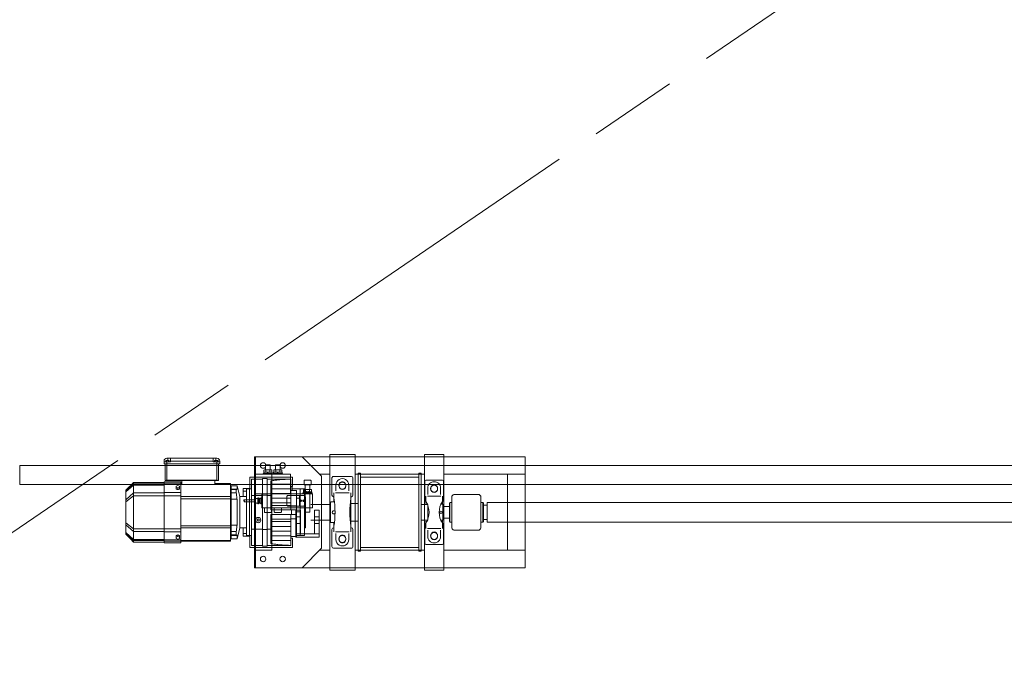
# Model space of a CAD drawing. Units: millimetres. Extents: x -31501 to 31501, y -22274 to 22274.
# Drawn here: x 14966 to 17494, y -2955 to -1309 of the extents above; entities that cross this region are included whole.
import ezdxf

# ---------------------------------------------------------------- set-up
doc = ezdxf.new("R2010")
doc.units = ezdxf.units.MM
doc.header["$LTSCALE"] = 381
doc.linetypes.add('AM_ISO02W050x2', pattern=[0.738189, 0.590551, -0.147638])
doc.linetypes.add('ISO-08 一点鎖線', pattern=[3.6, 2.4, -0.3, 0.6, -0.3])
doc.layers.get('0').update_dxf_attribs({"lineweight": 18})
for name, color, linetype, lineweight in [('AM_0N', 7, 'Continuous', 50), ('BatonPipe', 7, 'Continuous', 18), ('BOLT', 7, 'Continuous', 50), ('CR4016', 7, 'Continuous', 18), ('drum', 7, 'Continuous', 18), ('FAZ47DRS80S4', 7, 'Continuous', 18), ('frame', 7, 'Continuous', 50), ('pillowblock', 7, 'Continuous', 18), ('SHAFT', 7, 'Continuous', 18), ('turimono', 7, 'Continuous', 50), ('トルクアームベースブラケット', 7, 'Continuous', 18), ('ロードセルベース', 7, 'Continuous', 18), ('一般', 7, 'Continuous', 5), ('上部手すり', 7, 'Continuous', 5), ('ｼｭｱﾋﾞｰﾑﾛｰﾄﾞｾﾙ3410', 7, 'Continuous', 18)]:
    doc.layers.add(name, color=color, linetype=linetype, lineweight=lineweight)
doc.layers.add('AM_INV', color=7, linetype='Continuous', lineweight=5, true_color=0xadadad)

# ---------------------------------------------------------------- blocks, each defined once
blk = doc.blocks.new('グループ-301-1')
at = {"layer": 'frame', "lineweight": 5, "flags": 128}
for points in [[(16004.9, -2430.5), (16054.9, -2430.5), (16054.9, -2424.5), (16004.9, -2424.5)], [(16004.9, -2715.5), (16054.9, -2715.5), (16054.9, -2721.5), (16004.9, -2721.5)]]:
    blk.add_lwpolyline(points, close=True, dxfattribs=at)
blk.add_lwpolyline([(16054.9, -2715.5), (16004.9, -2715.5), (16004.9, -2430.5), (16054.9, -2430.5), (16054.9, -2715.5), (16054.9, -2715.5)], dxfattribs=at)
at = {"layer": 'frame', "lineweight": 5}
for centre in [(16029.9, -2512.5), (16029.9, -2633.5)]:
    blk.add_circle(centre, 9, dxfattribs=at)
at = {"layer": 'pillowblock', "lineweight": 5}
for p, q in [((16013.4, -2511), (16013.4, -2527.1)), ((16021.4, -2511), (16021.4, -2514)), ((16038.4, -2511), (16038.4, -2514)), ((16046.4, -2511), (16046.4, -2527.1)), ((16008.9, -2550.5), (16008.9, -2531.5)), ((16012.4, -2531.5), (16047.4, -2531.5)), ((16052.1, -2552.6), (16047.2, -2552.6)), ((16050.9, -2552.6), (16050.9, -2531.5)), ((16014, -2589.9), (16014, -2556)), ((16008.9, -2614.5), (16008.9, -2595.5)), ((16050.9, -2614.5), (16050.9, -2593.4)), ((16012.4, -2614.5), (16047.4, -2614.5)), ((16013.4, -2635), (16013.4, -2618.8)), ((16046.4, -2635), (16046.4, -2618.8)), ((16021.4, -2635), (16021.4, -2632)), ((16038.4, -2635), (16038.4, -2632))]:
    blk.add_line(p, q, dxfattribs=at)
at = {"layer": 'pillowblock', "lineweight": 5, "flags": 128}
for points in [[(16050.9, -2544.5, 0.414214), (16053.9, -2541.5), (16053.9, -2493.5, 0.414204), (16050.9, -2490.5), (16008.9, -2490.5, 0.414204), (16005.9, -2493.5), (16005.9, -2541.5, 0.414214), (16008.9, -2544.5)], [(16046.4, -2511, 0.414214), (16029.9, -2494.5, 0.414214), (16013.4, -2511)], [(16038.4, -2511, 0.414214), (16029.9, -2502.5, 0.414214), (16021.4, -2511)], [(16021.4, -2514), (16021.4, -2514, 0.414213), (16029.9, -2522.5, 0.414213), (16038.4, -2514)], [(16050.9, -2601.5, -0.414214), (16053.9, -2604.5), (16053.9, -2652.5, -0.414204), (16050.9, -2655.5), (16008.9, -2655.5, -0.414204), (16005.9, -2652.5), (16005.9, -2604.5, -0.414214), (16008.9, -2601.5)], [(16038.4, -2632, 0.414214), (16029.9, -2623.5, 0.414214), (16021.4, -2632), (16021.4, -2632)], [(16013.4, -2635), (16013.4, -2635, 0.414214), (16029.9, -2651.5), (16029.9, -2651.5, 0.414214), (16046.4, -2635)], [(16021.4, -2635, 0.414214), (16029.9, -2643.5, 0.414214), (16038.4, -2635)]]:
    blk.add_lwpolyline(points, format="xyb", dxfattribs=at)
blk.add_lwpolyline([(16047.2, -2593.4), (16052.1, -2593.4), (16052.1, -2552.6)], dxfattribs=at)
at = {"layer": 'pillowblock', "lineweight": 5}
blk.add_circle((16047.1, -2573), 3, dxfattribs=at)
for centre, start, end in [((15965.9, -2573), 327.4729, 32.5271), ((16093.9, -2573), 147.4728, 212.5271)]:
    blk.add_arc(centre, 51, start, end, dxfattribs=at)
blk = doc.blocks.new('グループ-308-1')
at = {"layer": 'FAZ47DRS80S4', "color": 7, "linetype": 'Continuous', "lineweight": 5}
for p, q in [((15336.4, -2444), (15336.4, -2441.5)), ((15336.4, -2444), (15353.4, -2444)), ((15336.4, -2449), (15336.4, -2444)), ((15336.4, -2449), (15479.4, -2449)), ((15339.4, -2491.5), (15339.4, -2449)), ((15340.7, -2440.5), (15350, -2440.5)), ((15340.7, -2444), (15340.7, -2440.5)), ((15343.1, -2444), (15343.1, -2440.5)), ((15343.4, -2434.5), (15472.4, -2434.5)), ((15343.4, -2490.5), (15343.4, -2444)), ((15346.4, -2440.5), (15346.4, -2434.5)), ((15347.7, -2444), (15347.7, -2440.5)), ((15350, -2444), (15350, -2440.5)), ((15353.4, -2444), (15353.4, -2434.5)), ((15353.4, -2441.5), (15462.4, -2441.5)), ((15462.4, -2444), (15462.4, -2434.5)), ((15462.4, -2444), (15472.4, -2444)), ((15465.7, -2440.5), (15468.1, -2440.5)), ((15465.7, -2444), (15465.7, -2440.5)), ((15468.1, -2440.5), (15472.7, -2440.5)), ((15468.1, -2444), (15468.1, -2440.5)), ((15469.4, -2440.5), (15469.4, -2434.5)), ((15472.4, -2444), (15479.4, -2444)), ((15472.4, -2490.5), (15472.4, -2444)), ((15472.7, -2440.5), (15475, -2440.5)), ((15472.7, -2444), (15472.7, -2440.5)), ((15475, -2444), (15475, -2440.5)), ((15476.4, -2490.5), (15476.4, -2449)), ((15479.4, -2449), (15479.4, -2441.5)), ((15238.4, -2518.4), (15258.4, -2500.2)), ((15251.7, -2503.1), (15253.4, -2501.4)), ((15253.4, -2501.4), (15255, -2499.8)), ((15255, -2499.8), (15256.7, -2498.1)), ((15256.7, -2498.1), (15258.4, -2496.5)), ((15258.4, -2496.5), (15336.4, -2496.5)), ((15258.4, -2649.5), (15258.4, -2496.5)), ((15258.4, -2500.2), (15336.4, -2500.2)), ((15336.4, -2495), (15379.4, -2495)), ((15336.4, -2651), (15336.4, -2495)), ((15336.4, -2498.7), (15379.4, -2498.7)), ((15336.4, -2502.1), (15379.4, -2502.1)), ((15339.4, -2490.5), (15339.4, -2490.5)), ((15339.4, -2490.6), (15339.4, -2490.5)), ((15339.4, -2490.7), (15339.4, -2490.6)), ((15339.4, -2490.8), (15339.4, -2490.7)), ((15339.5, -2490.9), (15339.4, -2490.8)), ((15339.4, -2491.5), (15475.4, -2491.5)), ((15339.5, -2491), (15339.5, -2490.9)), ((15339.6, -2491.1), (15339.5, -2491)), ((15339.6, -2491.1), (15339.6, -2491.1)), ((15339.7, -2491.2), (15339.6, -2491.1)), ((15339.8, -2491.3), (15339.7, -2491.2)), ((15339.9, -2491.3), (15339.8, -2491.3)), ((15340, -2491.4), (15339.9, -2491.3)), ((15340.1, -2491.4), (15340, -2491.4)), ((15340.2, -2491.4), (15340.1, -2491.4)), ((15340.4, -2491.5), (15340.2, -2491.4)), ((15340.7, -2491.5), (15340.9, -2491.4)), ((15340.9, -2491.4), (15341, -2491.4)), ((15341, -2491.4), (15341.2, -2491.4)), ((15341.2, -2491.4), (15341.4, -2491.3)), ((15341.4, -2491.3), (15341.5, -2491.3)), ((15341.5, -2491.3), (15341.7, -2491.2)), ((15341.7, -2491.2), (15341.9, -2491.1)), ((15341.9, -2491.1), (15342.1, -2491.1)), ((15342.1, -2491.1), (15342.3, -2491)), ((15342.3, -2491), (15342.4, -2490.9)), ((15342.4, -2490.9), (15342.6, -2490.8)), ((15342.6, -2490.8), (15342.8, -2490.7)), ((15342.8, -2490.7), (15343, -2490.6)), ((15343, -2490.6), (15343.2, -2490.5)), ((15343.2, -2490.5), (15343.4, -2490.5)), ((15343.4, -2490.5), (15472.4, -2490.5)), ((15379.4, -2651), (15379.4, -2495)), ((15379.4, -2499.1), (15381.9, -2499.1)), ((15379.4, -2500.6), (15381.9, -2500.6)), ((15381.9, -2502), (15381.9, -2491.5)), ((15381.9, -2502), (15467.2, -2502)), ((15467.2, -2502), (15466.9, -2491.5)), ((15467.1, -2499.1), (15506.9, -2499.1)), ((15467.2, -2500.6), (15506.9, -2500.6)), ((15472.5, -2490.5), (15472.4, -2490.5)), ((15472.7, -2490.6), (15472.5, -2490.5)), ((15472.9, -2490.7), (15472.7, -2490.6)), ((15473.1, -2490.8), (15472.9, -2490.7)), ((15473.3, -2490.9), (15473.1, -2490.8)), ((15473.5, -2491), (15473.3, -2490.9)), ((15473.7, -2491.1), (15473.5, -2491)), ((15473.8, -2491.1), (15473.7, -2491.1)), ((15474, -2491.2), (15473.8, -2491.1)), ((15474.2, -2491.3), (15474, -2491.2)), ((15474.4, -2491.3), (15474.2, -2491.3)), ((15474.5, -2491.4), (15474.4, -2491.3)), ((15474.7, -2491.4), (15474.5, -2491.4)), ((15474.9, -2491.4), (15474.7, -2491.4)), ((15475, -2491.5), (15474.9, -2491.4)), ((15475.4, -2491.5), (15475.5, -2491.4)), ((15475.5, -2491.4), (15475.6, -2491.4)), ((15475.6, -2491.4), (15475.7, -2491.4)), ((15475.7, -2491.4), (15475.8, -2491.3)), ((15475.8, -2491.3), (15475.9, -2491.3)), ((15475.9, -2491.3), (15476, -2491.2)), ((15476, -2491.2), (15476.1, -2491.1)), ((15476.1, -2491.1), (15476.2, -2491.1)), ((15476.2, -2491), (15476.3, -2490.9)), ((15476.2, -2491.1), (15476.2, -2491)), ((15476.3, -2490.7), (15476.4, -2490.6)), ((15476.3, -2490.8), (15476.3, -2490.7)), ((15476.3, -2490.9), (15476.3, -2490.8)), ((15476.4, -2490.6), (15476.4, -2490.5)), ((15476.4, -2490.5), (15476.4, -2490.5)), ((15506.9, -2646.9), (15506.9, -2499.1)), ((15556.9, -2483), (15665.9, -2483)), ((15556.9, -2513), (15556.9, -2483)), ((15560.9, -2488), (15589.4, -2488)), ((15560.9, -2658), (15560.9, -2488)), ((15589.4, -2486), (15601.4, -2486)), ((15589.4, -2660), (15589.4, -2486)), ((15601.4, -2660), (15601.4, -2486)), ((15601.4, -2488), (15661.9, -2488)), ((15610.4, -2492.6), (15612.9, -2492.2)), ((15610.4, -2567), (15610.4, -2492.6)), ((15610.4, -2500.6), (15661.9, -2500.6)), ((15612.9, -2492.2), (15615.4, -2491.8)), ((15615.4, -2491.8), (15618, -2491.4)), ((15618, -2491.4), (15620.5, -2491)), ((15620.5, -2491), (15623.1, -2490.7)), ((15623.1, -2490.7), (15625.8, -2490.3)), ((15625.8, -2490.3), (15628.4, -2490)), ((15628.4, -2490), (15631.1, -2489.7)), ((15631.1, -2489.7), (15633.8, -2489.5)), ((15633.8, -2489.5), (15636.6, -2489.2)), ((15636.6, -2489.2), (15639.3, -2489)), ((15639.3, -2489), (15642.1, -2488.8)), ((15642.1, -2488.8), (15644.9, -2488.6)), ((15644.9, -2488.6), (15647.7, -2488.5)), ((15647.7, -2488.5), (15650.5, -2488.3)), ((15650.5, -2488.3), (15653.3, -2488.2)), ((15653.3, -2488.2), (15656.1, -2488.1)), ((15656.1, -2488.1), (15659, -2488)), ((15659, -2488), (15661.9, -2488)), ((15661.9, -2488), (15661.9, -2488)), ((15661.9, -2500.6), (15661.9, -2488)), ((15661.9, -2512.6), (15661.9, -2500.6)), ((15665.9, -2507), (15665.9, -2483)), ((15238.4, -2520.8), (15258.4, -2503.4)), ((15238.4, -2516.4), (15240, -2514.7)), ((15238.4, -2629.6), (15238.4, -2516.4)), ((15238.4, -2540.9), (15258.4, -2523.3)), ((15240, -2514.7), (15241.7, -2513)), ((15241.7, -2513), (15243.4, -2511.4)), ((15243.4, -2511.4), (15245, -2509.7)), ((15245, -2509.7), (15246.7, -2508.1)), ((15246.7, -2508.1), (15248.4, -2506.4)), ((15248.4, -2506.4), (15250, -2504.8)), ((15250, -2504.8), (15251.7, -2503.1)), ((15258.4, -2503.4), (15336.4, -2503.4)), ((15258.4, -2523.3), (15336.4, -2523.3)), ((15336.4, -2522.4), (15379.4, -2522.4)), ((15367.9, -2505.7), (15371.9, -2504.1)), ((15367.9, -2509), (15367.9, -2505.7)), ((15371.9, -2510.6), (15367.9, -2509)), ((15367.9, -2513.1), (15367.9, -2509)), ((15368.4, -2513.3), (15367.9, -2513.1)), ((15369, -2513.6), (15368.4, -2513.3)), ((15369.6, -2513.8), (15369, -2513.6)), ((15370.2, -2514.1), (15369.6, -2513.8)), ((15370.7, -2514.3), (15370.2, -2514.1)), ((15371.3, -2514.5), (15370.7, -2514.3)), ((15371.9, -2514.8), (15371.3, -2514.5)), ((15375.9, -2505.7), (15371.9, -2504.1)), ((15371.9, -2510.6), (15375.9, -2509)), ((15371.9, -2514.8), (15371.9, -2510.6)), ((15371.9, -2514.8), (15372.4, -2514.5)), ((15372.4, -2514.5), (15373, -2514.3)), ((15373, -2514.3), (15373.6, -2514.1)), ((15373.6, -2514.1), (15374.2, -2513.8)), ((15374.2, -2513.8), (15374.7, -2513.6)), ((15374.7, -2513.6), (15375.3, -2513.3)), ((15375.3, -2513.3), (15375.9, -2513.1)), ((15375.9, -2509), (15375.9, -2505.7)), ((15375.9, -2513.1), (15375.9, -2509)), ((15506.9, -2505), (15524, -2505)), ((15506.9, -2513.6), (15524, -2513.6)), ((15506.9, -2514.8), (15521.9, -2514.8)), ((15506.9, -2523.3), (15521.9, -2523.3)), ((15508.4, -2641), (15508.4, -2505)), ((15521.9, -2514.8), (15522.2, -2514.6)), ((15521.9, -2523.3), (15521.9, -2514.8)), ((15522.2, -2525.7), (15521.9, -2523.3)), ((15522.2, -2514.6), (15522.6, -2514.4)), ((15522.6, -2528.2), (15522.2, -2525.7)), ((15522.6, -2514.4), (15522.9, -2514.3)), ((15522.9, -2514.3), (15523.2, -2514.1)), ((15523.2, -2514.1), (15523.5, -2513.9)), ((15523.5, -2513.9), (15523.7, -2513.8)), ((15523.7, -2513.8), (15524, -2513.6)), ((15530.9, -2532.7), (15524, -2505)), ((15524, -2513.6), (15524, -2505)), ((15539.9, -2512), (15556.9, -2512)), ((15539.9, -2518.8), (15539.9, -2512)), ((15539.9, -2518.8), (15547.9, -2518.8)), ((15539.9, -2532.7), (15539.9, -2518.8)), ((15547.9, -2513), (15560.9, -2513)), ((15547.9, -2633), (15547.9, -2513)), ((15555.9, -2633), (15555.9, -2513)), ((15610.4, -2512.6), (15661.9, -2512.6)), ((15610.4, -2524.7), (15661.9, -2524.7)), ((15661.9, -2507), (15665.9, -2507)), ((15661.9, -2524.7), (15661.9, -2512.6)), ((15676.4, -2517.5), (15661.9, -2517.5)), ((15661.9, -2536.8), (15661.9, -2524.7)), ((15665.4, -2517.5), (15665.4, -2507)), ((15665.4, -2513), (15685.9, -2513)), ((15676.4, -2634.8), (15676.4, -2517.5)), ((15685.9, -2513), (15696.9, -2513)), ((15685.9, -2633), (15685.9, -2513)), ((15696.9, -2633), (15696.9, -2513)), ((15238.4, -2546.1), (15258.4, -2530.7)), ((15258.4, -2530.7), (15336.4, -2530.7)), ((15336.4, -2530.5), (15379.4, -2530.5)), ((15379.4, -2532.6), (15506.9, -2532.6)), ((15379.4, -2538.4), (15506.9, -2538.4)), ((15506.9, -2539.7), (15524, -2539.7)), ((15522.9, -2530.6), (15522.6, -2528.2)), ((15523.2, -2532.9), (15522.9, -2530.6)), ((15523.5, -2535.2), (15523.2, -2532.9)), ((15523.7, -2537.5), (15523.5, -2535.2)), ((15524, -2539.7), (15523.7, -2537.5)), ((15524, -2606.2), (15524, -2539.7)), ((15530.9, -2532.7), (15547.9, -2532.7)), ((15530.9, -2613.2), (15530.9, -2532.7)), ((15560.9, -2529.7), (15589.4, -2529.7)), ((15589.4, -2529), (15601.4, -2529)), ((15601.4, -2529.7), (15610.4, -2529.7)), ((15610.4, -2536.8), (15661.9, -2536.8)), ((15610.4, -2548.9), (15661.9, -2548.9)), ((15661.9, -2548.9), (15661.9, -2536.8)), ((15661.9, -2555.4), (15661.9, -2548.9)), ((15676.4, -2536.8), (15685.9, -2536.8)), ((15696.9, -2533), (15699.9, -2533)), ((15699.9, -2613), (15699.9, -2533)), ((15610.4, -2555.4), (15661.9, -2555.4)), ((15610.4, -2567), (15676.4, -2567)), ((15661.9, -2555.9), (15661.9, -2555.4)), ((15661.9, -2556.4), (15661.9, -2555.9)), ((15661.9, -2556.9), (15661.9, -2556.4)), ((15661.9, -2556.5), (15668.1, -2556.5)), ((15661.9, -2557.4), (15661.9, -2556.9)), ((15661.9, -2557.9), (15661.9, -2557.4)), ((15661.9, -2558.4), (15661.9, -2557.9)), ((15661.9, -2558.9), (15661.9, -2558.4)), ((15661.9, -2559.4), (15661.9, -2558.9)), ((15661.9, -2559.9), (15661.9, -2559.4)), ((15661.9, -2560.4), (15661.9, -2559.9)), ((15661.9, -2560.9), (15661.9, -2560.4)), ((15661.9, -2561.4), (15661.9, -2560.9)), ((15661.9, -2561.8), (15661.9, -2561.4)), ((15661.9, -2562.3), (15661.9, -2561.8)), ((15661.9, -2562.7), (15661.9, -2562.3)), ((15661.9, -2563.1), (15661.9, -2562.7)), ((15661.9, -2563.5), (15661.9, -2563.1)), ((15661.9, -2563.9), (15661.9, -2563.5)), ((15661.9, -2564.2), (15661.9, -2563.9)), ((15661.9, -2564.6), (15661.9, -2564.2)), ((15661.9, -2564.9), (15661.9, -2564.6)), ((15661.9, -2565.2), (15661.9, -2564.9)), ((15661.9, -2565.4), (15661.9, -2565.2)), ((15661.9, -2565.7), (15661.9, -2565.4)), ((15661.9, -2565.9), (15661.9, -2565.7)), ((15661.9, -2566.1), (15661.9, -2565.9)), ((15661.9, -2566.3), (15661.9, -2566.1)), ((15661.9, -2566.5), (15661.9, -2566.3)), ((15661.9, -2566.6), (15661.9, -2566.5)), ((15661.9, -2566.7), (15661.9, -2566.6)), ((15661.9, -2566.8), (15661.9, -2566.7)), ((15661.9, -2566.9), (15661.9, -2566.8)), ((15661.9, -2566.9), (15661.9, -2566.9)), ((15661.9, -2566.9), (15661.9, -2566.9)), ((15661.9, -2567), (15661.9, -2566.9)), ((15663.4, -2579), (15663.4, -2567)), ((15668.1, -2556.5), (15670.2, -2556.5)), ((15670.2, -2556.5), (15672.2, -2556.5)), ((15672.2, -2556.5), (15674.3, -2556.5)), ((15674.3, -2556.5), (15676.4, -2556.5)), ((15676.4, -2571.9), (15685.9, -2571.9)), ((15258.4, -2615.2), (15238.4, -2599.8)), ((15575.4, -2591.5), (15577.9, -2590.1)), ((15575.4, -2594.4), (15575.4, -2591.5)), ((15577.9, -2595.8), (15575.4, -2594.4)), ((15580.4, -2591.5), (15577.9, -2590.1)), ((15577.9, -2595.8), (15580.4, -2594.4)), ((15580.4, -2594.4), (15580.4, -2591.5)), ((15610.4, -2579), (15676.4, -2579)), ((15610.4, -2616.2), (15610.4, -2579)), ((15610.4, -2590.5), (15661.9, -2590.5)), ((15610.4, -2597), (15661.9, -2597)), ((15661.9, -2658), (15661.9, -2579)), ((15661.9, -2590), (15676.4, -2590)), ((15258.4, -2622.6), (15238.4, -2605)), ((15258.4, -2642.5), (15238.4, -2625.2)), ((15258.4, -2645.7), (15238.4, -2627.6)), ((15258.4, -2615.2), (15336.4, -2615.2)), ((15258.4, -2622.6), (15336.4, -2622.6)), ((15336.4, -2615.4), (15379.4, -2615.4)), ((15336.4, -2623.5), (15379.4, -2623.5)), ((15379.4, -2607.5), (15506.9, -2607.5)), ((15379.4, -2613.3), (15506.9, -2613.3)), ((15506.9, -2606.2), (15524, -2606.2)), ((15506.9, -2622.6), (15521.9, -2622.6)), ((15521.9, -2622.6), (15522.2, -2620.2)), ((15521.9, -2631.1), (15521.9, -2622.6)), ((15522.2, -2620.2), (15522.6, -2617.7)), ((15522.6, -2617.7), (15522.9, -2615.3)), ((15522.9, -2615.3), (15523.2, -2613)), ((15523.2, -2613), (15523.5, -2610.7)), ((15523.5, -2610.7), (15523.7, -2608.4)), ((15523.7, -2608.4), (15524, -2606.2)), ((15524, -2641), (15530.9, -2613.2)), ((15530.9, -2613.2), (15547.9, -2613.2)), ((15539.9, -2634), (15539.9, -2613.2)), ((15539.9, -2627.1), (15547.9, -2627.1)), ((15555.9, -2613), (15555.9, -2613)), ((15560.9, -2616.2), (15589.4, -2616.2)), ((15589.4, -2616.9), (15601.4, -2616.9)), ((15601.4, -2616.2), (15610.4, -2616.2)), ((15610.4, -2609.1), (15661.9, -2609.1)), ((15610.4, -2653.3), (15610.4, -2616.2)), ((15610.4, -2621.2), (15661.9, -2621.2)), ((15696.9, -2613), (15699.9, -2613)), ((15240, -2631.2), (15238.4, -2629.6)), ((15241.7, -2632.9), (15240, -2631.2)), ((15243.4, -2634.5), (15241.7, -2632.9)), ((15245, -2636.2), (15243.4, -2634.5)), ((15246.7, -2637.8), (15245, -2636.2)), ((15248.4, -2639.5), (15246.7, -2637.8)), ((15250, -2641.1), (15248.4, -2639.5)), ((15251.7, -2642.8), (15250, -2641.1)), ((15253.4, -2644.5), (15251.7, -2642.8)), ((15255, -2646.1), (15253.4, -2644.5)), ((15256.7, -2647.8), (15255, -2646.1)), ((15258.4, -2649.5), (15256.7, -2647.8)), ((15258.4, -2642.5), (15336.4, -2642.5)), ((15258.4, -2645.7), (15336.4, -2645.7)), ((15258.4, -2649.5), (15336.4, -2649.5)), ((15336.4, -2643.8), (15379.4, -2643.8)), ((15336.4, -2647.2), (15379.4, -2647.2)), ((15336.4, -2651), (15379.4, -2651)), ((15367.9, -2632.8), (15368.4, -2632.6)), ((15367.9, -2640.2), (15367.9, -2632.8)), ((15367.9, -2636.9), (15371.9, -2635.3)), ((15371.9, -2641.8), (15367.9, -2640.2)), ((15368.4, -2632.6), (15369, -2632.3)), ((15369, -2632.3), (15369.6, -2632.1)), ((15369.6, -2632.1), (15370.2, -2631.9)), ((15370.2, -2631.9), (15370.7, -2631.6)), ((15370.7, -2631.6), (15371.3, -2631.4)), ((15371.3, -2631.4), (15371.9, -2631.1)), ((15372.4, -2631.4), (15371.9, -2631.1)), ((15371.9, -2635.3), (15371.9, -2631.1)), ((15375.9, -2636.9), (15371.9, -2635.3)), ((15371.9, -2641.8), (15375.9, -2640.2)), ((15373, -2631.6), (15372.4, -2631.4)), ((15373.6, -2631.9), (15373, -2631.6)), ((15374.2, -2632.1), (15373.6, -2631.9)), ((15374.7, -2632.3), (15374.2, -2632.1)), ((15375.3, -2632.6), (15374.7, -2632.3)), ((15375.9, -2632.8), (15375.3, -2632.6)), ((15375.9, -2640.2), (15375.9, -2632.8)), ((15379.4, -2645.3), (15506.9, -2645.3)), ((15379.4, -2646.9), (15506.9, -2646.9)), ((15506.9, -2631.1), (15521.9, -2631.1)), ((15506.9, -2632.3), (15524, -2632.3)), ((15506.9, -2641), (15524, -2641)), ((15522.2, -2631.3), (15521.9, -2631.1)), ((15522.6, -2631.5), (15522.2, -2631.3)), ((15522.9, -2631.6), (15522.6, -2631.5)), ((15523.2, -2631.8), (15522.9, -2631.6)), ((15523.5, -2632), (15523.2, -2631.8)), ((15523.7, -2632.1), (15523.5, -2632)), ((15524, -2632.3), (15523.7, -2632.1)), ((15524, -2641), (15524, -2632.3)), ((15539.9, -2634), (15556.9, -2634)), ((15547.9, -2633), (15560.9, -2633)), ((15556.9, -2663), (15556.9, -2633)), ((15610.4, -2633.3), (15661.9, -2633.3)), ((15610.4, -2645.3), (15661.9, -2645.3)), ((15612.9, -2653.7), (15610.4, -2653.3)), ((15615.4, -2654.1), (15612.9, -2653.7)), ((15661.9, -2634.8), (15676.4, -2634.8)), ((15661.9, -2639), (15665.9, -2639)), ((15665.9, -2663), (15665.9, -2639)), ((15676.4, -2633), (15685.9, -2633)), ((15685.9, -2633), (15696.9, -2633)), ((15556.9, -2663), (15665.9, -2663)), ((15560.9, -2658), (15589.4, -2658)), ((15589.4, -2660), (15601.4, -2660)), ((15601.4, -2658), (15661.9, -2658)), ((15618, -2654.5), (15615.4, -2654.1)), ((15620.5, -2654.9), (15618, -2654.5)), ((15623.1, -2655.2), (15620.5, -2654.9)), ((15625.8, -2655.6), (15623.1, -2655.2)), ((15628.4, -2655.9), (15625.8, -2655.6)), ((15631.1, -2656.2), (15628.4, -2655.9)), ((15633.8, -2656.4), (15631.1, -2656.2)), ((15636.6, -2656.7), (15633.8, -2656.4)), ((15639.3, -2656.9), (15636.6, -2656.7)), ((15642.1, -2657.1), (15639.3, -2656.9)), ((15644.9, -2657.3), (15642.1, -2657.1)), ((15647.7, -2657.4), (15644.9, -2657.3)), ((15650.5, -2657.6), (15647.7, -2657.4)), ((15653.3, -2657.7), (15650.5, -2657.6)), ((15656.1, -2657.8), (15653.3, -2657.7)), ((15659, -2657.9), (15656.1, -2657.8)), ((15661.9, -2657.9), (15659, -2657.9))]:
    blk.add_line(p, q, dxfattribs=at)
blk.add_circle((15577.9, -2593), 7, dxfattribs=at)
for centre, start, end in [((15343.4, -2441.5), 90, 180), ((15472.4, -2441.5), 0, 90)]:
    blk.add_arc(centre, 7, start, end, dxfattribs=at)
blk = doc.blocks.new('グループ-309-1')
at = {"layer": 'AM_0N', "lineweight": 5}
for p, q in [((15694.4, -2515.1), (15695.8, -2514.3)), ((15694.4, -2519.4), (15694.4, -2515.1)), ((15694.4, -2519.4), (15695.8, -2520.3)), ((15713.8, -2514.3), (15695.8, -2514.3)), ((15713.8, -2520.3), (15695.8, -2520.3)), ((15699.6, -2519.4), (15699.6, -2515.1)), ((15710, -2519.4), (15710, -2515.1)), ((15715.2, -2515.1), (15713.8, -2514.3)), ((15715.2, -2519.4), (15713.8, -2520.3)), ((15715.2, -2519.4), (15715.2, -2515.1))]:
    blk.add_line(p, q, dxfattribs=at)
for centre, radius, start, end in [((15697, -2518.8), 4.6, 55.5615, 115.5615), ((15697, -2515.7), 4.6, 244.4385, 304.4385), ((15704.8, -2531.4), 17.2, 72.383, 107.617), ((15704.8, -2503.1), 17.2, 252.383, 287.617), ((15712.6, -2518.8), 4.6, 64.4385, 124.4385), ((15712.6, -2515.7), 4.6, 235.5615, 295.5615)]:
    blk.add_arc(centre, radius, start, end, dxfattribs=at)
at = {"layer": 'BOLT', "lineweight": 5}
for p, q in [((15695.8, -2492.2), (15695.8, -2503)), ((15712.6, -2491), (15697, -2491)), ((15713.8, -2492.2), (15713.8, -2503)), ((15698.8, -2503), (15695.8, -2503)), ((15710.8, -2503), (15698.8, -2503)), ((15698.8, -2503), (15698.8, -2506.2)), ((15698.8, -2506.2), (15698.8, -2514.3)), ((15698.8, -2525.5), (15698.8, -2571.9)), ((15713.8, -2503), (15710.8, -2503)), ((15710.8, -2503), (15710.8, -2506.2)), ((15710.8, -2506.2), (15710.8, -2514.3)), ((15710.8, -2525.5), (15710.8, -2571.9)), ((15698.8, -2571.9), (15699.9, -2573)), ((15699.9, -2573), (15709.7, -2573)), ((15710.8, -2571.9), (15709.7, -2573))]:
    blk.add_line(p, q, dxfattribs=at)
at = {"layer": 'BOLT', "lineweight": 5, "flags": 128}
for points in [[(15716.8, -2525.5), (15692.8, -2525.5), (15692.8, -2523.3), (15716.8, -2523.3)], [(15703.1, -2523.3), (15694.1, -2523.3), (15694.1, -2520.3), (15704.2, -2520.3)], [(15715.6, -2523.3), (15715.6, -2520.3), (15705.4, -2520.3), (15704.3, -2523.3)]]:
    blk.add_lwpolyline(points, close=True, dxfattribs=at)
at = {"layer": 'BOLT', "lineweight": 5}
for centre, start, end in [((15697, -2492.2), 90, 180), ((15712.6, -2492.2), 0, 90)]:
    blk.add_arc(centre, 1.2, start, end, dxfattribs=at)
blk = doc.blocks.new('グループ-310-1')
at = {"layer": 'ｼｭｱﾋﾞｰﾑﾛｰﾄﾞｾﾙ3410', "lineweight": 5}
for p, q in [((15571.2, -2541), (15542, -2541)), ((15571.2, -2546), (15542, -2546)), ((15684.1, -2557), (15684.1, -2530))]:
    blk.add_line(p, q, dxfattribs=at)
at = {"layer": 'ｼｭｱﾋﾞｰﾑﾛｰﾄﾞｾﾙ3410', "color": 6, "linetype": 'AM_ISO02W050x2', "lineweight": 5, "true_color": 0xff00ff}
for p, q in [((15698.8, -2561.5), (15698.8, -2540)), ((15710.8, -2561.5), (15710.8, -2540))]:
    blk.add_line(p, q, dxfattribs=at)
at = {"layer": 'ｼｭｱﾋﾞｰﾑﾛｰﾄﾞｾﾙ3410', "lineweight": 5, "flags": 128}
for points in [[(15717.2, -2561.5), (15717.2, -2525.5), (15587.2, -2525.5), (15587.2, -2561.5)], [(15579.2, -2551), (15579.2, -2536), (15577.2, -2536), (15577.2, -2551)], [(15581.2, -2550), (15581.2, -2537), (15579.2, -2537), (15579.2, -2550)], [(15585.2, -2549.5), (15585.2, -2537.5), (15581.2, -2537.5), (15581.2, -2549.5)], [(15587.2, -2551), (15587.2, -2536), (15585.2, -2536), (15585.2, -2551)]]:
    blk.add_lwpolyline(points, close=True, dxfattribs=at)
for points in [[(15577.2, -2549.5), (15577.2, -2537.5), (15573.7, -2537.5, 0.414214), (15571.2, -2540), (15571.2, -2547, 0.414214), (15573.7, -2549.5)], [(15698.1, -2532.5), (15698.1, -2554.5, -0.414214), (15695.6, -2557), (15654.6, -2557, -0.414214), (15652.1, -2554.5), (15652.1, -2532.5, -0.414214), (15654.6, -2530), (15695.6, -2530, -0.414214)]]:
    blk.add_lwpolyline(points, format="xyb", close=True, dxfattribs=at)
at = {"layer": 'ｼｭｱﾋﾞｰﾑﾛｰﾄﾞｾﾙ3410', "lineweight": 5}
for centre, radius in [((15687.6, -2543.5), 2), ((15687.6, -2543.5), 1.5), ((15694.6, -2543.5), 2), ((15694.6, -2543.5), 1.5)]:
    blk.add_circle(centre, radius, dxfattribs=at)
blk.add_open_spline([(15542, -2546), (15542.3, -2545.6), (15543.3, -2544.7), (15542, -2543.5), (15540.6, -2542.2), (15541.6, -2541.3), (15542, -2541)], degree=2, dxfattribs=at)
at = {"layer": 'BOLT'}
blk.add_blockref('グループ-309-1', (0, 0), dxfattribs=at)
blk = doc.blocks.new('グループ-311-1')
at = {"layer": 'AM_0N', "lineweight": 5}
for p, q in [((15618.2, -2465.1), (15619.6, -2464.3)), ((15618.2, -2469.4), (15618.2, -2465.1)), ((15618.2, -2469.4), (15619.6, -2470.3)), ((15637.6, -2464.3), (15619.6, -2464.3)), ((15637.6, -2470.3), (15619.6, -2470.3)), ((15623.4, -2469.4), (15623.4, -2465.1)), ((15633.8, -2469.4), (15633.8, -2465.1)), ((15639, -2465.1), (15637.6, -2464.3)), ((15639, -2469.4), (15637.6, -2470.3)), ((15639, -2469.4), (15639, -2465.1))]:
    blk.add_line(p, q, dxfattribs=at)
for centre, radius, start, end in [((15620.8, -2468.8), 4.6, 55.5615, 115.5615), ((15620.8, -2465.7), 4.6, 244.4385, 304.4385), ((15628.6, -2481.4), 17.2, 72.383, 107.617), ((15628.6, -2453.1), 17.2, 252.383, 287.617), ((15636.4, -2468.8), 4.6, 64.4385, 124.4385), ((15636.4, -2465.7), 4.6, 235.5615, 295.5615)]:
    blk.add_arc(centre, radius, start, end, dxfattribs=at)
at = {"layer": 'AM_INV', "lineweight": 5}
for p, q in [((15619.6, -2561.5), (15622.6, -2561.5)), ((15622.6, -2561.5), (15634.6, -2561.5)), ((15634.6, -2561.5), (15637.6, -2561.5))]:
    blk.add_line(p, q, dxfattribs=at)
at = {"layer": 'BOLT', "lineweight": 5}
for p, q in [((15622.6, -2452.5), (15623.7, -2451.5)), ((15633.5, -2451.5), (15623.7, -2451.5)), ((15634.6, -2452.5), (15633.5, -2451.5)), ((15622.6, -2464.3), (15622.6, -2452.5)), ((15634.6, -2464.3), (15634.6, -2452.5)), ((15619.6, -2572.3), (15619.6, -2561.5)), ((15620.8, -2573.5), (15636.4, -2573.5)), ((15637.6, -2572.3), (15637.6, -2561.5))]:
    blk.add_line(p, q, dxfattribs=at)
at = {"layer": 'BOLT', "lineweight": 5, "flags": 128}
for points in [[(15640.6, -2475.5), (15616.6, -2475.5), (15616.6, -2473.3), (15640.6, -2473.3)], [(15626.9, -2473.3), (15617.9, -2473.3), (15617.9, -2470.3), (15628, -2470.3)], [(15639.4, -2473.3), (15639.4, -2470.3), (15629.2, -2470.3), (15628.1, -2473.3)]]:
    blk.add_lwpolyline(points, close=True, dxfattribs=at)
at = {"layer": 'BOLT', "lineweight": 5}
for centre, start, end in [((15620.8, -2572.3), 180, 270), ((15636.4, -2572.3), 270, 0)]:
    blk.add_arc(centre, 1.2, start, end, dxfattribs=at)
blk = doc.blocks.new('グループ-312-1')
at = {"layer": 'AM_0N', "lineweight": 5}
for p, q in [((15592.8, -2465.1), (15594.2, -2464.3)), ((15592.8, -2469.4), (15592.8, -2465.1)), ((15592.8, -2469.4), (15594.2, -2470.3)), ((15612.2, -2464.3), (15594.2, -2464.3)), ((15612.2, -2470.3), (15594.2, -2470.3)), ((15598, -2469.4), (15598, -2465.1)), ((15608.4, -2469.4), (15608.4, -2465.1)), ((15613.6, -2465.1), (15612.2, -2464.3)), ((15613.6, -2469.4), (15612.2, -2470.3)), ((15613.6, -2469.4), (15613.6, -2465.1))]:
    blk.add_line(p, q, dxfattribs=at)
for centre, radius, start, end in [((15595.4, -2468.8), 4.6, 55.5615, 115.5615), ((15595.4, -2465.7), 4.6, 244.4385, 304.4385), ((15603.2, -2481.4), 17.2, 72.383, 107.617), ((15603.2, -2453.1), 17.2, 252.383, 287.617), ((15611, -2468.8), 4.6, 64.4385, 124.4385), ((15611, -2465.7), 4.6, 235.5615, 295.5615)]:
    blk.add_arc(centre, radius, start, end, dxfattribs=at)
at = {"layer": 'AM_INV', "lineweight": 5}
for p, q in [((15594.2, -2561.5), (15597.2, -2561.5)), ((15597.2, -2561.5), (15609.2, -2561.5)), ((15609.2, -2561.5), (15612.2, -2561.5))]:
    blk.add_line(p, q, dxfattribs=at)
at = {"layer": 'BOLT', "lineweight": 5}
for p, q in [((15597.2, -2452.5), (15598.3, -2451.5)), ((15608.1, -2451.5), (15598.3, -2451.5)), ((15609.2, -2452.5), (15608.1, -2451.5)), ((15597.2, -2464.3), (15597.2, -2452.5)), ((15609.2, -2464.3), (15609.2, -2452.5)), ((15594.2, -2572.3), (15594.2, -2561.5)), ((15595.4, -2573.5), (15611, -2573.5)), ((15612.2, -2572.3), (15612.2, -2561.5))]:
    blk.add_line(p, q, dxfattribs=at)
at = {"layer": 'BOLT', "lineweight": 5, "flags": 128}
for points in [[(15615.2, -2475.5), (15591.2, -2475.5), (15591.2, -2473.3), (15615.2, -2473.3)], [(15601.5, -2473.3), (15592.5, -2473.3), (15592.5, -2470.3), (15602.6, -2470.3)], [(15614, -2473.3), (15614, -2470.3), (15603.8, -2470.3), (15602.7, -2473.3)]]:
    blk.add_lwpolyline(points, close=True, dxfattribs=at)
at = {"layer": 'BOLT', "lineweight": 5}
for centre, start, end in [((15595.4, -2572.3), 180, 270), ((15611, -2572.3), 270, 360)]:
    blk.add_arc(centre, 1.2, start, end, dxfattribs=at)
blk = doc.blocks.new('グループ-313-1')
at = {"layer": 'トルクアームベースブラケット', "lineweight": 5, "flags": 128}
for points in [[(15686.9, -2584.5), (15686.9, -2628), (15674.9, -2628), (15674.9, -2601.5), (15686.9, -2601.5), (15686.9, -2584.5), (15674.9, -2584.5), (15674.9, -2568), (15686.9, -2568), (15686.9, -2584.5), (15674.9, -2584.5), (15674.9, -2601.5)], [(15734.9, -2584.5), (15734.9, -2628), (15722.9, -2628), (15722.9, -2601.5), (15734.9, -2601.5), (15734.9, -2584.5), (15722.9, -2584.5), (15722.9, -2568), (15734.9, -2568), (15734.9, -2584.5), (15722.9, -2584.5), (15722.9, -2601.5)]]:
    blk.add_lwpolyline(points, dxfattribs=at)
blk.add_lwpolyline([(15734.9, -2628), (15734.9, -2637), (15674.9, -2637), (15674.9, -2628)], close=True, dxfattribs=at)
at = {"layer": 'ロードセルベース', "lineweight": 5, "flags": 128}
for points in [[(15570.9, -2715.5), (15570.9, -2430.5), (15690.9, -2430.5), (15740.9, -2480.5), (15740.9, -2665.5), (15690.9, -2715.5)], [(15570.9, -2525.5), (15570.9, -2475.5), (15660.9, -2475.5), (15660.9, -2525.5)]]:
    blk.add_lwpolyline(points, close=True, dxfattribs=at)
at = {"layer": 'ロードセルベース', "lineweight": 5}
for centre in [(15590.9, -2453), (15640.9, -2453), (15590.9, -2693), (15640.9, -2693)]:
    blk.add_circle(centre, 7, dxfattribs=at)
blk = doc.blocks.new('グループ-314-1')
at = {"layer": 'BOLT'}
for name in ['グループ-312-1', 'グループ-311-1']:
    blk.add_blockref(name, (0, 0), dxfattribs=at)
at = {"layer": 'ロードセルベース'}
blk.add_blockref('グループ-313-1', (0, 0), dxfattribs=at)
at = {"layer": 'ｼｭｱﾋﾞｰﾑﾛｰﾄﾞｾﾙ3410'}
blk.add_blockref('グループ-310-1', (0, 0), dxfattribs=at)
blk = doc.blocks.new('グループ-315-1')
at = {"layer": 'frame', "lineweight": 5, "flags": 128}
for points in [[(15826.9, -2430.5), (15761.9, -2430.5), (15761.9, -2424.5), (15826.9, -2424.5)], [(15826.9, -2715.5), (15761.9, -2715.5), (15761.9, -2721.5), (15826.9, -2721.5)]]:
    blk.add_lwpolyline(points, close=True, dxfattribs=at)
blk.add_lwpolyline([(15761.9, -2430.5), (15826.9, -2430.5), (15826.9, -2715.5), (15761.9, -2715.5), (15761.9, -2430.5), (15761.9, -2430.5)], dxfattribs=at)
at = {"layer": 'frame', "lineweight": 5}
for centre in [(15794.4, -2504.5), (15794.4, -2641.5)]:
    blk.add_circle(centre, 9, dxfattribs=at)
at = {"layer": 'pillowblock', "color": 7, "linetype": 'Continuous', "lineweight": 5}
for p, q in [((15767.4, -2485), (15767.4, -2529)), ((15817.4, -2481), (15771.4, -2481)), ((15821.4, -2485), (15821.4, -2529)), ((15772.4, -2546.5), (15772.4, -2523)), ((15811.9, -2523), (15776.9, -2523)), ((15777.9, -2503), (15777.9, -2518.3)), ((15785.9, -2503), (15785.9, -2506)), ((15802.9, -2503), (15802.9, -2506)), ((15810.9, -2503), (15810.9, -2518.3)), ((15816.4, -2623), (15816.4, -2523)), ((15764.2, -2598.5), (15764.2, -2547.5)), ((15765.2, -2546.5), (15773.8, -2546.5)), ((15772.4, -2533), (15771.4, -2533)), ((15817.4, -2533), (15816.4, -2533)), ((15765.2, -2599.5), (15773.8, -2599.5)), ((15772.4, -2623), (15772.4, -2599.5)), ((15767.4, -2661), (15767.4, -2617)), ((15772.4, -2613), (15771.4, -2613)), ((15811.9, -2623), (15776.9, -2623)), ((15777.9, -2643), (15777.9, -2627.6)), ((15810.9, -2643), (15810.9, -2627.6)), ((15817.4, -2613), (15816.4, -2613)), ((15821.4, -2661), (15821.4, -2617)), ((15785.9, -2643), (15785.9, -2640)), ((15802.9, -2643), (15802.9, -2640)), ((15817.4, -2665), (15771.4, -2665))]:
    blk.add_line(p, q, dxfattribs=at)
for centre, radius, start, end in [((15771.4, -2485), 4, 90, 180.0005), ((15794.4, -2503), 16.5, 0, 180.0002), ((15794.4, -2503), 8.5, 0, 180.0002), ((15817.4, -2485), 4, 0, 90), ((15794.4, -2506), 8.5, 180.0002, 0), ((15765.2, -2547.5), 1, 90, 179.9998), ((15771.4, -2529), 4, 180.0005, 270), ((15560.4, -2573), 215, 350.4174, 9.5828), ((16028.4, -2573), 215, 170.4175, 189.5828), ((15817.4, -2529), 4, 270.0001, 0), ((15772.2, -2573), 4, 37.1932, 322.8069), ((15765.2, -2598.5), 1, 180.0002, 270.0001), ((15771.4, -2617), 4, 90, 180), ((15817.4, -2617), 4, 0.0002, 90), ((15794.4, -2643), 16.5, 180, 0.0001), ((15794.4, -2640), 8.5, 0.0001, 180.0002), ((15794.4, -2643), 8.5, 180, 0.0001), ((15771.4, -2661), 4, 180, 270), ((15817.4, -2661), 4, 270.0001, 0.0002)]:
    blk.add_arc(centre, radius, start, end, dxfattribs=at)
blk = doc.blocks.new('グループ-316-1')
at = {"lineweight": 5, "flags": 128}
for points in [[(15834.9, -2473), (15840.9, -2473), (15840.9, -2673), (15834.9, -2673)], [(15990.9, -2473), (15996.9, -2473), (15996.9, -2673), (15990.9, -2673)]]:
    blk.add_lwpolyline(points, close=True, dxfattribs=at)
at = {"layer": 'CR4016', "color": 7, "lineweight": 5}
for p, q in [((16112.6, -2527), (16081.8, -2527)), ((16112.6, -2527), (16143.5, -2527)), ((16070.5, -2548), (16068.9, -2549.6)), ((16068.9, -2573), (16068.9, -2549.6)), ((16074.9, -2548), (16070.5, -2548)), ((16070.5, -2573), (16070.5, -2548)), ((16075.1, -2533.6), (16075.1, -2573)), ((16079, -2528.1), (16076.3, -2530.8)), ((16146.3, -2528.1), (16149, -2530.8)), ((16150.1, -2533.6), (16150.1, -2573)), ((16150.4, -2548), (16154.7, -2548)), ((16154.7, -2548), (16156.3, -2549.6)), ((16154.7, -2573), (16154.7, -2548)), ((16156.3, -2573), (16156.3, -2549.6)), ((16068.9, -2573), (16068.9, -2596.4)), ((16070.5, -2573), (16070.5, -2598)), ((16075.1, -2612.3), (16075.1, -2573)), ((16150.1, -2612.3), (16150.1, -2573)), ((16154.7, -2573), (16154.7, -2598)), ((16156.3, -2573), (16156.3, -2596.4)), ((16070.5, -2598), (16068.9, -2596.4)), ((16074.9, -2598), (16070.5, -2598)), ((16150.4, -2598), (16154.7, -2598)), ((16154.7, -2598), (16156.3, -2596.4)), ((16079, -2617.8), (16076.3, -2615.1)), ((16112.6, -2619), (16081.8, -2619)), ((16112.6, -2619), (16143.5, -2619)), ((16146.3, -2617.8), (16149, -2615.1))]:
    blk.add_line(p, q, dxfattribs=at)
for centre, start, end in [((16081.8, -2531), 90, 135), ((16143.5, -2531), 45, 90), ((16079.1, -2533.6), 135, 180), ((16146.1, -2533.6), 0, 45), ((16079.1, -2612.3), 180, 225), ((16081.8, -2615), 225, 270), ((16143.5, -2615), 270, 315), ((16146.1, -2612.3), 315, 0)]:
    blk.add_arc(centre, 4, start, end, dxfattribs=at)
at = {"layer": 'drum', "lineweight": 5}
for p, q in [((16052.1, -2558), (16068.9, -2558)), ((16068.9, -2588), (16052.1, -2588))]:
    blk.add_line(p, q, dxfattribs=at)
at = {"layer": 'drum', "color": 7, "lineweight": 5, "flags": 128}
blk.add_lwpolyline([(15840.9, -2483), (15840.9, -2663), (15990.9, -2663), (15990.9, -2483)], close=True, dxfattribs=at)
at = {"layer": 'drum', "lineweight": 5, "flags": 128}
for points in [[(15996.9, -2553), (16013.9, -2553), (16013.9, -2553), (16013.9, -2553), (16013.9, -2558), (16014, -2558)], [(16014, -2588), (16013.9, -2588), (16013.9, -2593), (16013.9, -2593), (16013.9, -2593), (15996.9, -2593)]]:
    blk.add_lwpolyline(points, dxfattribs=at)
at = {"layer": 'frame', "lineweight": 5}
for p, q in [((16263.4, -2430.5), (16263.4, -2475.5)), ((15761.9, -2475.5), (15735.9, -2475.5)), ((16004.9, -2475.5), (15826.9, -2475.5)), ((16054.9, -2475.5), (16263.4, -2475.5)), ((15761.9, -2670.5), (15737.4, -2670.5)), ((16004.9, -2670.5), (15826.9, -2670.5)), ((16054.9, -2670.5), (16263.4, -2670.5)), ((16263.4, -2670.5), (16263.4, -2715.5))]:
    blk.add_line(p, q, dxfattribs=at)
at = {"layer": 'frame', "lineweight": 5, "flags": 128}
for points in [[(16263.4, -2430.5), (15568.4, -2430.5), (15568.4, -2475.5), (15570.9, -2475.5)], [(15613.4, -2670.5), (15613.4, -2475.5), (15568.4, -2475.5), (15568.4, -2670.5), (15613.4, -2670.5), (15613.4, -2670.5)], [(16263.4, -2670.5), (16263.4, -2475.5), (16218.4, -2475.5), (16218.4, -2670.5), (16263.4, -2670.5), (16263.4, -2670.5)], [(16263.4, -2715.5), (15568.4, -2715.5), (15568.4, -2670.5), (15570.9, -2670.5)]]:
    blk.add_lwpolyline(points, dxfattribs=at)
at = {"layer": 'SHAFT', "lineweight": 5}
for p, q in [((15814.6, -2550.5), (15834.9, -2550.5)), ((15764.2, -2553), (15712.9, -2553)), ((15813.9, -2587.6), (15813.9, -2558.3)), ((15712.9, -2593), (15764.2, -2593)), ((15834.9, -2595.5), (15814.6, -2595.5))]:
    blk.add_line(p, q, dxfattribs=at)
at = {"layer": 'SHAFT', "lineweight": 5, "flags": 128}
blk.add_lwpolyline([(16166.3, -2547.6), (18465.5, -2547.6), (18465.5, -2598.4), (16166.3, -2598.4)], close=True, dxfattribs=at)
for points in [[(16166.3, -2554.6), (16156.3, -2554.6), (16156.3, -2558)], [(16156.3, -2588), (16156.3, -2588), (16156.3, -2591.4), (16166.3, -2591.4)]]:
    blk.add_lwpolyline(points, dxfattribs=at)
at = {"layer": 'FAZ47DRS80S4'}
blk.add_blockref('グループ-308-1', (0, 0), dxfattribs=at)
at = {"layer": 'pillowblock'}
for name in ['グループ-315-1', 'グループ-301-1']:
    blk.add_blockref(name, (0, 0), dxfattribs=at)
at = {"layer": 'ロードセルベース'}
blk.add_blockref('グループ-314-1', (0, 0), dxfattribs=at)
blk = doc.blocks.new('グループ-317-1')
at = {"layer": 'BatonPipe', "lineweight": 5, "flags": 128}
blk.add_lwpolyline([(22465.9, -2453.2), (14965.9, -2453.2), (14965.9, -2501.8), (22465.9, -2501.8)], close=True, dxfattribs=at)

msp = doc.modelspace()

# ---------------------------------------------------------------- linework, layer by layer
at = {"layer": '上部手すり', "linetype": 'ISO-08 一点鎖線'}
msp.add_line((14462.9, -2955.3), (22960.9, 2843.5), dxfattribs=at)

# ---------------------------------------------------------------- block references
at = {"layer": 'turimono'}
msp.add_blockref('グループ-316-1', (0, 0), dxfattribs=at)
at = {"layer": '一般', "color": 7}
msp.add_blockref('グループ-317-1', (0, 0), dxfattribs=at)

doc.saveas('drawing.dxf')
